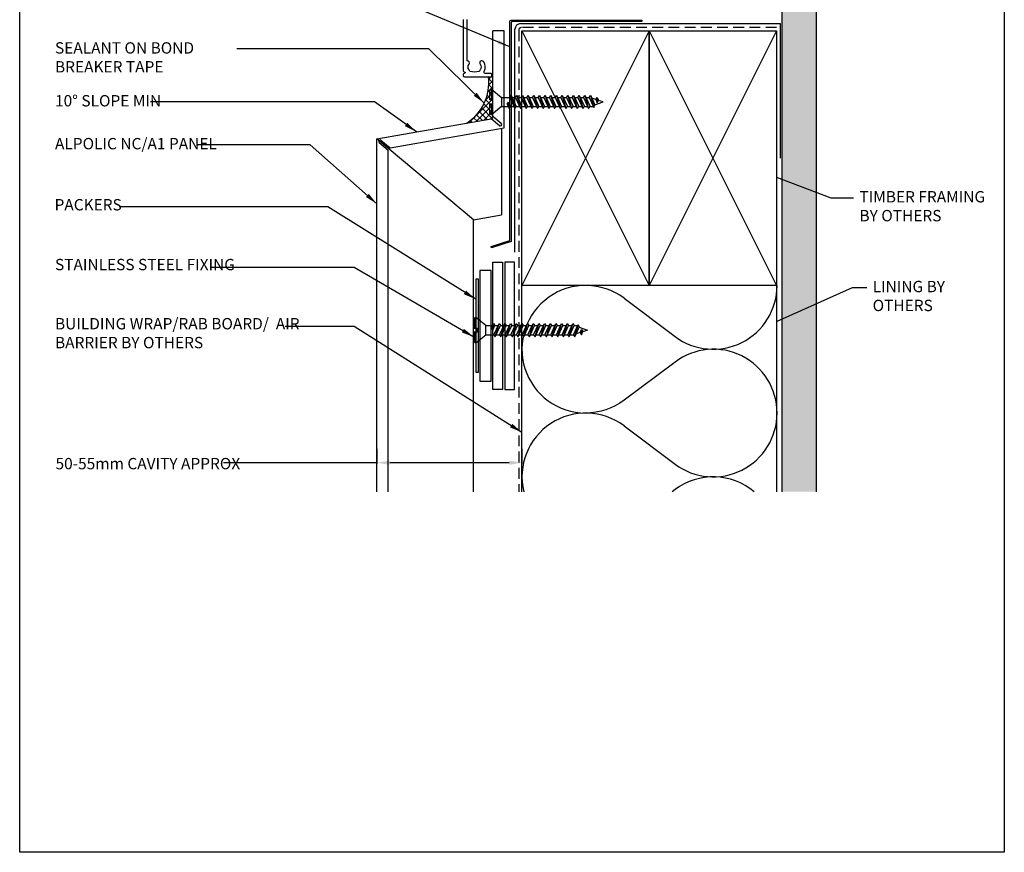
# Model space of a CAD drawing. Units: millimetres. Extents: x -41 to 11061, y -148 to 1034.
# Drawn here: x 2283 to 2630, y -148 to 146 of the extents above; entities that cross this region are included whole.
import ezdxf

# ---------------------------------------------------------------- set-up
doc = ezdxf.new("R2010")
doc.units = ezdxf.units.MM
doc.header["$LTSCALE"] = 24
doc.header["$PDMODE"] = 35
doc.linetypes.add('HIDDEN2', pattern=[4.7625, 3.175, -1.5875])
doc.layers.get('Defpoints').update_dxf_attribs({"color": 228})
for name, color, linetype in [('Building', 9, 'Continuous'), ('dtl-acm', 3, 'Continuous'), ('dtl-acm elv', 1, 'Continuous'), ('dtl-arch', 8, 'Continuous'), ('dtl-flash', 5, 'Continuous'), ('dtl-minor', 8, 'Continuous'), ('dtl-oth', 8, 'Continuous'), ('dtl-screws', 1, 'Continuous'), ('dtl-sealant', 1, 'Continuous'), ('dtl-vapor', 8, 'HIDDEN2')]:
    doc.layers.add(name, color=color, linetype=linetype)
doc.styles.get("Standard").update_dxf_attribs({"font": 'swissc.ttf'})
doc.dimstyles.new('CC-2', dxfattribs={"dimscale": 2, "dimtxt": 2, "dimasz": 2.25, "dimexe": 0.18, "dimexo": 0.0625, "dimgap": 0.25, "dimtad": 1, "dimdec": 4, "dimzin": 0, "dimdsep": 46, "dimtxsty": 'Standard', "dimcen": 0.09, "dimclrd": 2, "dimclre": 2, "dimclrt": 3, "dimadec": 0, "dimazin": 0, "dimtfac": 1, "dimtdec": 4, "dimtofl": 0, "dimtmove": 0, "dimatfit": 3, "dimfxl": 1, "dimtolj": 1, "dimtzin": 0, "dimarcsym": 0})

# ---------------------------------------------------------------- blocks, each defined once
blk = doc.blocks.new('*U16')
for p, q in [((-0.54, 4.5), (-1.14, 4.15)), ((-1.14, 4.15), (-1.14, 0.69)), ((3.03, 1.61), (-0.54, 4.5)), ((-0.54, 0.69), (-0.54, 4.5)), ((-1.14, 0.69), (0, 0.69)), ((0, 0.69), (0, -0.69)), ((3.02, 1.61), (5.4, 1.61)), ((3.02, -1.61), (3.02, 1.61)), ((5.03, 0.81), (5.75, 2.36)), ((5.03, 0.81), (5.51, 0.06)), ((5.75, 2.36), (5.51, 0.06)), ((5.51, 0.06), (6.23, 1.61)), ((5.75, 2.36), (6.23, 1.61)), ((5.9, -1.61), (7.75, 2.36)), ((6.23, 1.61), (7.4, 1.61)), ((6.38, -2.36), (7.75, 2.36)), ((6.38, -2.36), (8.23, 1.61)), ((7.75, 2.36), (8.23, 1.61)), ((7.9, -1.61), (9.75, 2.36)), ((8.23, 1.61), (9.4, 1.61)), ((8.38, -2.36), (9.75, 2.36)), ((8.38, -2.36), (10.23, 1.61)), ((9.75, 2.36), (10.23, 1.61)), ((9.9, -1.61), (11.75, 2.36)), ((10.23, 1.61), (11.4, 1.61)), ((10.38, -2.36), (11.75, 2.36)), ((10.38, -2.36), (12.23, 1.61)), ((11.75, 2.36), (12.23, 1.61)), ((11.9, -1.61), (13.75, 2.36)), ((12.23, 1.61), (13.4, 1.61)), ((12.38, -2.36), (13.75, 2.36)), ((12.38, -2.36), (14.23, 1.61)), ((13.75, 2.36), (14.23, 1.61)), ((13.9, -1.61), (15.75, 2.36)), ((14.23, 1.61), (15.4, 1.61)), ((14.38, -2.36), (15.75, 2.36)), ((14.38, -2.36), (16.23, 1.61)), ((15.75, 2.36), (16.23, 1.61)), ((15.9, -1.61), (17.75, 2.36)), ((16.23, 1.61), (17.4, 1.61)), ((16.38, -2.36), (17.75, 2.36)), ((16.38, -2.36), (18.23, 1.61)), ((17.75, 2.36), (18.23, 1.61)), ((17.9, -1.61), (19.75, 2.36)), ((18.23, 1.61), (19.4, 1.61)), ((18.38, -2.36), (19.75, 2.36)), ((18.38, -2.36), (20.23, 1.61)), ((19.75, 2.36), (20.23, 1.61)), ((19.9, -1.61), (21.75, 2.36)), ((19.9, -1.61), (21.75, 2.36)), ((20.23, 1.61), (21.4, 1.61)), ((20.38, -2.36), (21.75, 2.36)), ((20.38, -2.36), (22.23, 1.61)), ((21.75, 2.36), (22.23, 1.61)), ((21.9, -1.61), (23.75, 2.36)), ((22.23, 1.61), (23.4, 1.61)), ((22.38, -2.36), (23.75, 2.36)), ((22.38, -2.36), (24.23, 1.61)), ((23.75, 2.36), (24.23, 1.61)), ((23.9, -1.61), (25.75, 2.36)), ((24.23, 1.61), (25.4, 1.61)), ((24.23, 1.61), (25.4, 1.61)), ((24.23, 1.61), (25.4, 1.61)), ((24.38, -2.36), (25.75, 2.36)), ((24.38, -2.36), (26.23, 1.61)), ((25.75, 2.36), (26.23, 1.61)), ((25.9, -1.61), (27.75, 2.36)), ((26.23, 1.61), (27.4, 1.61)), ((26.23, 1.61), (27.4, 1.61)), ((26.23, 1.61), (27.4, 1.61)), ((26.38, -2.36), (27.75, 2.36)), ((26.38, -2.36), (28.23, 1.61)), ((27.75, 2.36), (28.23, 1.61)), ((27.9, -1.61), (29.75, 2.36)), ((28.23, 1.61), (29.4, 1.61)), ((28.38, -2.36), (29.75, 2.36)), ((28.38, -2.36), (30.23, 1.61)), ((28.38, -2.36), (30.23, 1.61)), ((29.75, 2.36), (30.23, 1.61)), ((29.9, -1.61), (31.75, 2.36)), ((30.23, 1.61), (31.4, 1.61)), ((30.38, -2.36), (31.75, 2.36)), ((30.38, -2.36), (32.23, 1.61)), ((30.38, -2.36), (32.23, 1.61)), ((31.75, 2.36), (32.23, 1.61)), ((31.9, -1.61), (33.75, 2.36)), ((32.23, 1.61), (33.4, 1.61)), ((32.23, 1.61), (33.4, 1.61)), ((32.38, -2.36), (33.75, 2.36)), ((32.38, -2.36), (34.23, 1.61)), ((32.38, -2.36), (34.23, 1.61)), ((33.75, 2.36), (34.23, 1.61)), ((33.9, -1.61), (35.59, 2.01)), ((34.23, 1.61), (35.4, 1.61)), ((34.38, -2.36), (35.59, 2.01)), ((34.38, -2.36), (35.95, 1.01)), ((35.59, 2.01), (35.95, 1.01)), ((35.95, 1.01), (38.86, 0)), ((36.26, -0.84), (36.78, 0.28)), ((36.74, -1.59), (36.78, 0.28)), ((36.78, 0.28), (37.26, -0.47)), ((38.86, 0), (37.23, -0.53)), ((0, -0.69), (-1.14, -0.69)), ((-1.14, -0.69), (-1.14, -4.15)), ((-0.54, -4.5), (-0.54, -0.69)), ((-0.54, -4.5), (3.02, -1.61)), ((3.02, -1.61), (5.9, -1.61)), ((5.9, -1.61), (6.38, -2.36)), ((6.73, -1.61), (7.9, -1.61)), ((7.9, -1.61), (8.38, -2.36)), ((8.73, -1.61), (9.9, -1.61)), ((9.9, -1.61), (10.38, -2.36)), ((10.73, -1.61), (11.9, -1.61)), ((11.9, -1.61), (12.38, -2.36)), ((12.73, -1.61), (13.9, -1.61)), ((13.9, -1.61), (14.38, -2.36)), ((14.73, -1.61), (15.9, -1.61)), ((15.9, -1.61), (16.38, -2.36)), ((16.73, -1.61), (17.9, -1.61)), ((17.9, -1.61), (18.38, -2.36)), ((18.73, -1.61), (19.9, -1.61)), ((19.9, -1.61), (20.38, -2.36)), ((20.73, -1.61), (21.9, -1.61)), ((21.9, -1.61), (22.38, -2.36)), ((22.73, -1.61), (23.9, -1.61)), ((23.9, -1.61), (24.38, -2.36)), ((24.73, -1.61), (25.9, -1.61)), ((25.9, -1.61), (26.38, -2.36)), ((26.73, -1.61), (27.9, -1.61)), ((27.9, -1.61), (28.38, -2.36)), ((28.73, -1.61), (29.9, -1.61)), ((29.9, -1.61), (30.38, -2.36)), ((30.73, -1.61), (31.9, -1.61)), ((31.9, -1.61), (32.38, -2.36)), ((32.73, -1.61), (33.9, -1.61)), ((33.9, -1.61), (34.38, -2.36)), ((36.26, -0.84), (34.88, -1.29)), ((36.26, -0.84), (36.74, -1.59)), ((36.74, -1.59), (37.26, -0.47)), ((-1.14, -4.15), (-0.54, -4.5))]:
    blk.add_line(p, q)
blk = doc.blocks.new('*D39')
at = {"color": 7, "lineweight": -2, "transparency": 16777216}
for p, q in [((2408.61, -5.52), (2408.61, -10.78)), ((2459.76, -5.52), (2459.76, -10.78)), ((2408.61, -10.42), (2354.49, -10.42)), ((2455.26, -10.42), (2413.11, -10.42))]:
    blk.add_line(p, q, dxfattribs=at)
at = {"color": 7, "transparency": 16777216}
for points in [[(2413.11, -9.67), (2413.11, -11.17), (2408.61, -10.42)], [(2455.26, -9.67), (2455.26, -11.17), (2459.76, -10.42)]]:
    blk.add_solid(points, dxfattribs=at)
at = {"layer": 'Defpoints', "color": 0, "transparency": 16777216}
for p in [(2408.61, -5.4), (2459.76, -5.4), (2459.76, -10.42)]:
    blk.add_point(p, dxfattribs=at)
at = {"color": 7, "transparency": 16777216, "insert": (2354.99, -7.92), "char_height": 4, "attachment_point": 5}
blk.add_mtext('\\A1;\\~', dxfattribs=at)

msp = doc.modelspace()

# ---------------------------------------------------------------- hatches: boundary and pattern name
at = {"layer": 'dtl-arch'}
h = msp.add_hatch(dxfattribs=at)
h.set_pattern_fill('DOTS', color=8, angle=270, style=0)
h.set_pattern_definition([(270, (1351.5308, -2623.0462), (1.5875, -0.79375), [0, -1.5875])])
h.paths.add_polyline_path([(2551.59228, -20.64132), (2563.59228, -20.64132), (2563.59228, 164.92434), (2551.59228, 164.92434)])
at = {"layer": 'dtl-sealant'}
h = msp.add_hatch(dxfattribs=at)
h.set_pattern_fill('ANSI37', color=1, scale=12, style=0)
h.set_pattern_definition([(45, (-2307.9117, 4051.4994), (-1.06066017, 1.06066017), []), (135, (-2307.9117, 4051.4994), (-1.06066017, -1.06066017), [])])
edge = h.paths.add_edge_path()
edge.add_line((2444.73513, 128.41369), (2444.73513, 128.57315))
edge.add_line((2444.73513, 128.57315), (2444.70608, 128.58107))
edge.add_arc((2439.50814, 127.59282), 5.29105, 8.9250898, 10.7647902, ccw=False)
edge = h.paths.add_edge_path()
edge.add_arc((2431.28791, 123.5438), 16.78636, 302.3765726, 367.1810572)
edge.add_line((2447.94259, 125.64218), (2448.82725, 125.64218))
edge.add_arc((2448.44075, 124.52559), 1.18159, 23.8174987, 70.9070878, ccw=False)
edge.add_line((2449.52172, 125.00275), (2449.53513, 110.74804))
edge.add_line((2449.53513, 110.74804), (2449.10007, 110.67916))
edge.add_line((2449.10007, 110.67916), (2448.85831, 110.88011))
edge.add_line((2448.85831, 110.88011), (2440.27669, 109.36693))

# ---------------------------------------------------------------- linework, layer by layer
at = {"color": 1}
for points in [[(2449.45136, 15.35864), (2449.45136, 60.35864), (2452.95136, 60.35864), (2452.95136, 15.35864)], [(2453.68225, 60.35864), (2453.68225, 15.35864), (2457.18225, 15.35864), (2457.18225, 60.35864)], [(2444.95136, 57.35864), (2444.95136, 18.35864), (2448.95136, 18.35864), (2448.95136, 57.35864)], [(2444.45136, 21.54445), (2444.45136, 54.34859), (2443.45136, 54.34859), (2443.45136, 21.54445)]]:
    msp.add_lwpolyline(points, close=True, dxfattribs=at)
at = {"layer": 'Defpoints'}
msp.add_lwpolyline([(2282.60839, 324.72742), (2629.88866, 324.72742), (2629.88866, -147.79746), (2282.60839, -147.79746)], close=True, dxfattribs=at)
at = {"layer": 'dtl-acm'}
for p, q in [((2449.53513, 111.61788), (2449.53513, 141.93115)), ((2453.53513, 141.93115), (2449.53513, 141.93115)), ((2453.53513, 107.65664), (2453.53513, 141.93115)), ((2452.43526, 109.20739), (2449.53513, 111.61788)), ((2408.61469, 103.79766), (2448.84483, 110.89131)), ((2451.79606, 108.43835), (2448.84483, 110.89131)), ((2413.326, 100.56668), (2453.53513, 107.65664)), ((2408.61469, -20.64132), (2408.61469, 103.79766)), ((2409.38872, 102.51279), (2412.61469, 99.857)), ((2410.0243, 103.28483), (2413.326, 100.56668)), ((2412.61469, -20.64132), (2412.61469, 99.857))]:
    msp.add_line(p, q, dxfattribs=at)
for centre, start, end in [((2452.11566, 108.82287), 230.2677589, 50.2677589), ((2409.70651, 102.89881), 50.5369284, 230.5369284)]:
    msp.add_arc(centre, 0.5, start, end, dxfattribs=at)
at = {"layer": 'dtl-acm elv'}
for p, q in [((2452.53513, 107.48031), (2452.53513, 77.01751)), ((2442.61469, 75.26827), (2408.61469, 103.79766)), ((2442.61469, 75.26827), (2452.53513, 77.01751)), ((2442.61469, -20.64132), (2442.61469, 75.26827))]:
    msp.add_line(p, q, dxfattribs=at)
at = {"layer": 'dtl-arch'}
for p, q in [((2504.59228, 141.93115), (2459.75871, 52.09758)), ((2459.75871, 141.93115), (2504.59228, 52.09758)), ((2504.59228, 141.93115), (2504.59228, 52.09758)), ((2504.59228, 141.93115), (2504.59228, 52.09758)), ((2549.59228, 141.93115), (2504.59228, 52.09758)), ((2504.59228, 141.93115), (2549.59228, 52.09758))]:
    msp.add_line(p, q, dxfattribs=at)
msp.add_lwpolyline([(2438.98014, 145.93139), (2438.98014, 128.07087, 0.354006578), (2439.57392, 127.33732, -0.802412668), (2439.57725, 126.94772, 0.355282265), (2438.98014, 126.21347), (2438.98014, 126.14218, 0.414213562), (2439.48014, 125.64218), (2448.82725, 125.64218, 0.414209022), (2449.07725, 125.89218), (2449.07726, 126.59218, 0.414218102), (2448.82726, 126.84218), (2446.83218, 126.84218, -0.582347777), (2446.40296, 127.59863, 0.3137721), (2446.16482, 131.01814, 1), (2445.01569, 130.09341, -0.35239552), (2445.01569, 128.18125, 0.121223413), (2444.86675, 127.86184, -0.239438248), (2444.58724, 127.50547, -0.109748131), (2441.51981, 127.50583, -0.238794495), (2441.24071, 127.86115, 0.118920543), (2441.09286, 128.18036, -0.35281909), (2441.09286, 130.0943, 0.687385969), (2440.38014, 131.29983), (2440.38014, 145.93139, -0.198912367)], format="xyb", dxfattribs=at)
for points in [[(2504.59228, 141.93115), (2504.59228, 52.09758), (2459.75871, 52.09758), (2459.75871, 141.93115)], [(2504.59228, 141.93115), (2504.59228, 52.09758), (2504.59228, 52.09758), (2504.59228, 141.93115)], [(2549.59228, 141.93115), (2549.59228, 52.09758), (2504.59228, 52.09758), (2504.59228, 141.93115)]]:
    msp.add_lwpolyline(points, close=True, dxfattribs=at)
at = {"layer": 'dtl-arch', "ltscale": 0.25}
for points in [[(2495.75871, 47.59758), (2513.75871, 34.09758, 0.61803399), (2549.75871, 52.09758)], [(2495.75871, 2.59758), (2513.75871, -10.90242, 0.61803399), (2549.75871, 7.09758, 0.61803399), (2513.75871, 25.09758), (2495.75871, 11.59758, -0.162260186), (2482.26024, 7.09758, -0.162260186)], [(2541.69147, -20.64132, 0.348091874), (2513.75871, -19.90242), (2512.77351, -20.64132)]]:
    msp.add_lwpolyline(points, format="xyb", dxfattribs=at)
for centre, end in [((2482.25871, 29.59758), 269.9938774), ((2482.25871, -15.40242), 193.4643379)]:
    msp.add_arc(centre, 22.5, 53.1301021, end, dxfattribs=at)
at = {"layer": 'dtl-flash'}
msp.add_lwpolyline([(2449.01108, 65.38675), (2448.91851, 65.8781), (2455.47564, 68.00313), (2455.47564, 145.17104, -0.414213562), (2455.97564, 145.67104), (2502.0332, 145.67104), (2502.0332, 145.17104), (2456.47564, 145.17104, 0.414213562), (2455.97564, 144.67104), (2455.97564, 67.58853)], format="xyb", close=True, dxfattribs=at)
at = {"layer": 'dtl-minor'}
for p, q in [((2551.59228, -20.64132), (2551.59228, 164.92434)), ((2563.59228, -20.64132), (2563.59228, 164.92434)), ((2459.75871, -20.64132), (2459.75871, 141.93115)), ((2549.59228, 141.93115), (2549.59228, -20.64132))]:
    msp.add_line(p, q, dxfattribs=at)
at = {"layer": 'dtl-oth', "ltscale": 8}
for p, q in [((2457.27943, 63.86636), (2457.27943, 142.42872)), ((2459.24834, 144.42848), (2550.82542, 144.42848)), ((2550.82542, 144.42848), (2550.82542, 96.92667))]:
    msp.add_line(p, q, dxfattribs=at)
msp.add_arc((2459.27943, 142.42872), 2, 90, 180, dxfattribs=at)
at = {"layer": 'dtl-sealant', "color": 1}
msp.add_arc((2431.28791, 123.5438), 16.78636, 302.3765726, 7.1810572, dxfattribs=at)
at = {"layer": 'dtl-vapor', "ltscale": 0.05}
for p, q in [((2549.54094, 143.0728), (2459.61469, 143.0728)), ((2458.61469, 142.0728), (2458.61469, -20.64132))]:
    msp.add_line(p, q, dxfattribs=at)
msp.add_arc((2459.61469, 142.0728), 1, 90, 180, dxfattribs=at)

# ---------------------------------------------------------------- block references
at = {"layer": 'dtl-screws', "xscale": -1, "rotation": 180}
msp.add_blockref('*U16', (2449.53513, 116.80677), dxfattribs=at)
at = {"layer": 'dtl-screws'}
msp.add_blockref('*U16', (2443.98669, 36.31838), dxfattribs=at)

# ---------------------------------------------------------------- texts
at = {"color": 7, "char_height": 4, "attachment_point": 1}
for s, insert, width in [('\\A1;SEALANT ON BOND BREAKER TAPE', (2295.06396, 137.8628), 73.5002282), ('\\A1;10° SLOPE MIN', (2295.06403, 119.228), 73.5002282), ('\\A1;ALPOLIC NC/A1 PANEL ', (2295.06405, 104.09973), 78.0263533), ('\\A1;TIMBER FRAMING BY OTHERS', (2578.79797, 85.37566), 50.7595611), ('\\A1;PACKERS', (2294.90266, 82.5657), 66.5667536), ('\\A1;STAINLESS STEEL FIXING', (2295.06405, 61.46674), 81.86636), ('\\A1;LINING BY OTHERS', (2583.45068, 53.71825), 31.3631032), ('\\A1;BUILDING WRAP/RAB BOARD/  AIR BARRIER BY OTHERS', (2295.06405, 40.60827), 90.1213211), ('\\A1;50-55mm CAVITY APPROX', (2295.25347, -8.72854), 71.402205)]:
    msp.add_mtext(s, dxfattribs=dict(at, insert=insert, width=width))

# ---------------------------------------------------------------- dimensions: what is measured, and where the dimension line sits
dim = msp.add_linear_dim(base=(2459.75871, -10.41784), p1=(2408.61469, -5.39763), p2=(2459.75871, -5.39763), text='\\~', dimstyle='CC-2', override={"dimdec": 0, "dimclrd": 7, "dimclre": 7, "dimclrt": 7})
dim.commit()
dim.dimension.update_dxf_attribs({"geometry": '*D39', "text_midpoint": (2354.99454, -10.41784), "dimtype": 160})

# ---------------------------------------------------------------- leaders
at = {"layer": 'Building', "color": 7}
for points in [[(2455.47564, 136.25375), (2385.08864, 165.58617), (2357.90928, 165.58617)], [(2446.47401, 116.3909), (2426.87425, 135.50044), (2359.20473, 135.50044)], [(2422.52942, 106.2512), (2407.8065, 116.86564), (2328.76181, 116.86564)], [(2408.61469, 80.8489), (2385.08864, 101.73737), (2344.95484, 101.73737)], [(2549.59228, 90.24198), (2568.7122, 83.01294), (2576.73628, 83.01294)], [(2443.45136, 47.2625), (2391.29717, 79.81032), (2317.75055, 79.81032)], [(2442.84514, 33.90048), (2400.57073, 58.43811), (2349.81278, 58.43811)], [(2549.59228, 39.42502), (2576.36458, 51.35553), (2581.389, 51.35553)], [(2459.75871, 0.28223), (2400.57073, 37.57964), (2376.23412, 37.57964)]]:
    msp.add_leader(points, dimstyle='CC-2', override={"dimgap": 0.09, "dimtad": 0, "dimclrd": 7}, dxfattribs=at)

doc.saveas('drawing.dxf')
